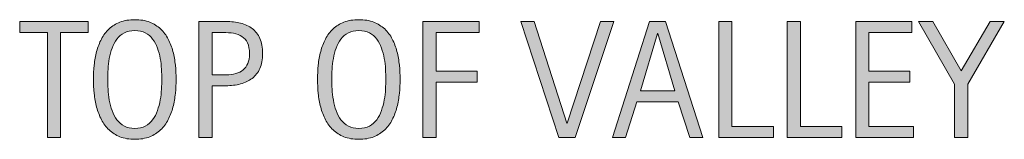
# Model space of a CAD drawing. Units: inches. Extents: x 54 to 703, y 0 to 612.
# Drawn here: x 68 to 163, y 484 to 496 of the extents above; entities that cross this region are included whole.
import ezdxf

# ---------------------------------------------------------------- set-up
doc = ezdxf.new("R2010")
doc.units = ezdxf.units.IN
doc.header["$MEASUREMENT"] = 0
doc.layers.add('CDATEXT', color=7, linetype='Continuous')

# ---------------------------------------------------------------- blocks, each defined once
blk = doc.blocks.new('block 76')
at = {"layer": 'CDATEXT'}
h = blk.add_hatch(color=250, dxfattribs=at)
h.dxf.hatch_style = 2
h.paths.add_polyline_path([(72.338, 494.372), (72.338, 484.231), (71.071, 484.231), (71.071, 494.372), (68.393, 494.372), (68.393, 495.426), (75.016, 495.426), (75.016, 494.372)])
h = blk.add_hatch(color=250, dxfattribs=at)
h.dxf.hatch_style = 2
edge = h.paths.add_edge_path()
edge.add_spline(control_points=[(83.485, 489.849), (83.485, 489.405), (83.463, 488.953), (83.418, 488.494), (83.373, 488.034), (83.295, 487.591), (83.185, 487.163), (83.074, 486.735), (82.921, 486.331), (82.729, 485.95), (82.536, 485.57), (82.292, 485.24), (81.996, 484.96), (81.7, 484.681), (81.348, 484.458), (80.938, 484.295), (80.529, 484.131), (80.052, 484.049), (79.508, 484.049), (78.959, 484.049), (78.479, 484.131), (78.07, 484.295), (77.661, 484.458), (77.309, 484.681), (77.013, 484.96), (76.717, 485.24), (76.473, 485.569), (76.28, 485.946), (76.087, 486.324), (75.934, 486.728), (75.82, 487.155), (75.707, 487.583), (75.627, 488.026), (75.583, 488.486), (75.538, 488.945), (75.515, 489.399), (75.515, 489.849), (75.515, 490.298), (75.538, 490.752), (75.583, 491.211), (75.627, 491.671), (75.707, 492.113), (75.82, 492.538), (75.934, 492.963), (76.087, 493.363), (76.28, 493.738), (76.473, 494.113), (76.717, 494.439), (77.013, 494.717), (77.309, 494.994), (77.661, 495.212), (78.07, 495.37), (78.479, 495.529), (78.959, 495.608), (79.508, 495.608), (80.052, 495.608), (80.529, 495.527), (80.938, 495.366), (81.348, 495.205), (81.7, 494.986), (81.996, 494.709), (82.292, 494.432), (82.536, 494.105), (82.729, 493.73), (82.921, 493.355), (83.074, 492.955), (83.185, 492.53), (83.295, 492.105), (83.373, 491.663), (83.418, 491.203), (83.463, 490.744), (83.485, 490.292), (83.485, 489.849)], knot_values=[0, 0, 0, 0, 1, 1, 1, 2, 2, 2, 3, 3, 3, 4, 4, 4, 5, 5, 5, 6, 6, 6, 7, 7, 7, 8, 8, 8, 9, 9, 9, 10, 10, 10, 11, 11, 11, 12, 12, 12, 13, 13, 13, 14, 14, 14, 15, 15, 15, 16, 16, 16, 17, 17, 17, 18, 18, 18, 19, 19, 19, 20, 20, 20, 21, 21, 21, 22, 22, 22, 23, 23, 23, 24, 24, 24, 24], degree=3, periodic=1)
edge = h.paths.add_edge_path()
edge.add_spline(control_points=[(82.107, 489.86), (82.107, 490.151), (82.098, 490.47), (82.079, 490.815), (82.061, 491.162), (82.02, 491.509), (81.956, 491.854), (81.893, 492.201), (81.803, 492.536), (81.687, 492.861), (81.57, 493.187), (81.417, 493.475), (81.226, 493.726), (81.036, 493.977), (80.799, 494.178), (80.516, 494.328), (80.233, 494.479), (79.896, 494.555), (79.504, 494.555), (79.113, 494.555), (78.775, 494.479), (78.493, 494.328), (78.209, 494.178), (77.972, 493.977), (77.778, 493.726), (77.585, 493.475), (77.431, 493.187), (77.314, 492.861), (77.198, 492.536), (77.108, 492.201), (77.044, 491.854), (76.981, 491.509), (76.94, 491.162), (76.921, 490.815), (76.903, 490.47), (76.894, 490.151), (76.894, 489.86), (76.894, 489.564), (76.903, 489.242), (76.921, 488.893), (76.94, 488.544), (76.981, 488.194), (77.044, 487.843), (77.108, 487.491), (77.198, 487.15), (77.314, 486.819), (77.431, 486.489), (77.585, 486.197), (77.778, 485.943), (77.972, 485.689), (78.209, 485.486), (78.493, 485.333), (78.775, 485.18), (79.113, 485.103), (79.504, 485.103), (79.896, 485.103), (80.233, 485.18), (80.516, 485.333), (80.799, 485.486), (81.036, 485.691), (81.226, 485.947), (81.417, 486.204), (81.57, 486.497), (81.687, 486.827), (81.803, 487.158), (81.893, 487.5), (81.956, 487.854), (82.02, 488.208), (82.061, 488.559), (82.079, 488.905), (82.098, 489.251), (82.107, 489.569), (82.107, 489.86)], knot_values=[0, 0, 0, 0, 1, 1, 1, 2, 2, 2, 3, 3, 3, 4, 4, 4, 5, 5, 5, 6, 6, 6, 7, 7, 7, 8, 8, 8, 9, 9, 9, 10, 10, 10, 11, 11, 11, 12, 12, 12, 13, 13, 13, 14, 14, 14, 15, 15, 15, 16, 16, 16, 17, 17, 17, 18, 18, 18, 19, 19, 19, 20, 20, 20, 21, 21, 21, 22, 22, 22, 23, 23, 23, 24, 24, 24, 24], degree=3, periodic=1)
h = blk.add_hatch(color=250, dxfattribs=at)
h.dxf.hatch_style = 2
edge = h.paths.add_edge_path()
edge.add_spline(control_points=[(91.836, 492.328), (91.836, 491.769), (91.748, 491.292), (91.571, 490.898), (91.394, 490.505), (91.148, 490.186), (90.834, 489.939), (90.52, 489.694), (90.145, 489.515), (89.709, 489.401), (89.273, 489.287), (88.799, 489.23), (88.287, 489.23), (88.287, 489.23), (86.956, 489.23), (86.956, 489.23), (86.956, 489.23), (86.956, 484.231), (86.956, 484.231), (86.956, 484.231), (85.688, 484.231), (85.688, 484.231), (85.688, 484.231), (85.688, 495.426), (85.688, 495.426), (85.688, 495.426), (88.287, 495.426), (88.287, 495.426), (88.804, 495.426), (89.281, 495.373), (89.717, 495.268), (90.152, 495.162), (90.527, 494.989), (90.842, 494.749), (91.156, 494.508), (91.4, 494.19), (91.575, 493.794), (91.749, 493.397), (91.836, 492.909), (91.836, 492.328)], knot_values=[0, 0, 0, 0, 1, 1, 1, 2, 2, 2, 3, 3, 3, 4, 4, 4, 5, 5, 5, 6, 6, 6, 7, 7, 7, 8, 8, 8, 9, 9, 9, 10, 10, 10, 11, 11, 11, 12, 12, 12, 13, 13, 13, 13], degree=3, periodic=1)
edge = h.paths.add_edge_path()
edge.add_spline(control_points=[(90.568, 492.312), (90.568, 492.745), (90.504, 493.097), (90.375, 493.366), (90.246, 493.636), (90.066, 493.844), (89.837, 493.992), (89.608, 494.14), (89.338, 494.24), (89.027, 494.293), (88.716, 494.346), (88.376, 494.372), (88.007, 494.372), (88.007, 494.372), (86.956, 494.372), (86.956, 494.372), (86.956, 494.372), (86.956, 490.284), (86.956, 490.284), (86.956, 490.284), (88.315, 490.284), (88.315, 490.284), (88.658, 490.284), (88.969, 490.321), (89.248, 490.396), (89.527, 490.469), (89.765, 490.588), (89.96, 490.752), (90.155, 490.915), (90.305, 491.125), (90.41, 491.382), (90.516, 491.638), (90.568, 491.948), (90.568, 492.312)], knot_values=[0, 0, 0, 0, 1, 1, 1, 2, 2, 2, 3, 3, 3, 4, 4, 4, 5, 5, 5, 6, 6, 6, 7, 7, 7, 8, 8, 8, 9, 9, 9, 10, 10, 10, 11, 11, 11, 11], degree=3, periodic=1)
h = blk.add_hatch(color=250, dxfattribs=at)
h.dxf.hatch_style = 2
edge = h.paths.add_edge_path()
edge.add_spline(control_points=[(105.106, 489.849), (105.106, 489.405), (105.083, 488.953), (105.039, 488.494), (104.994, 488.034), (104.916, 487.591), (104.805, 487.163), (104.694, 486.735), (104.542, 486.331), (104.35, 485.95), (104.157, 485.57), (103.913, 485.24), (103.617, 484.96), (103.321, 484.681), (102.968, 484.458), (102.559, 484.295), (102.149, 484.131), (101.673, 484.049), (101.129, 484.049), (100.58, 484.049), (100.1, 484.131), (99.691, 484.295), (99.282, 484.458), (98.929, 484.681), (98.633, 484.96), (98.337, 485.24), (98.093, 485.569), (97.9, 485.946), (97.708, 486.324), (97.555, 486.728), (97.441, 487.155), (97.327, 487.583), (97.248, 488.026), (97.203, 488.486), (97.158, 488.945), (97.136, 489.399), (97.136, 489.849), (97.136, 490.298), (97.158, 490.752), (97.203, 491.211), (97.248, 491.671), (97.327, 492.113), (97.441, 492.538), (97.555, 492.963), (97.708, 493.363), (97.9, 493.738), (98.093, 494.113), (98.337, 494.439), (98.633, 494.717), (98.929, 494.994), (99.282, 495.212), (99.691, 495.37), (100.1, 495.529), (100.58, 495.608), (101.129, 495.608), (101.673, 495.608), (102.149, 495.527), (102.559, 495.366), (102.968, 495.205), (103.321, 494.986), (103.617, 494.709), (103.913, 494.432), (104.157, 494.105), (104.35, 493.73), (104.542, 493.355), (104.694, 492.955), (104.805, 492.53), (104.916, 492.105), (104.994, 491.663), (105.039, 491.203), (105.083, 490.744), (105.106, 490.292), (105.106, 489.849)], knot_values=[0, 0, 0, 0, 1, 1, 1, 2, 2, 2, 3, 3, 3, 4, 4, 4, 5, 5, 5, 6, 6, 6, 7, 7, 7, 8, 8, 8, 9, 9, 9, 10, 10, 10, 11, 11, 11, 12, 12, 12, 13, 13, 13, 14, 14, 14, 15, 15, 15, 16, 16, 16, 17, 17, 17, 18, 18, 18, 19, 19, 19, 20, 20, 20, 21, 21, 21, 22, 22, 22, 23, 23, 23, 24, 24, 24, 24], degree=3, periodic=1)
edge = h.paths.add_edge_path()
edge.add_spline(control_points=[(103.728, 489.86), (103.728, 490.151), (103.718, 490.47), (103.7, 490.815), (103.681, 491.162), (103.64, 491.509), (103.577, 491.854), (103.513, 492.201), (103.423, 492.536), (103.307, 492.861), (103.191, 493.187), (103.037, 493.475), (102.847, 493.726), (102.656, 493.977), (102.419, 494.178), (102.137, 494.328), (101.854, 494.479), (101.517, 494.555), (101.125, 494.555), (100.733, 494.555), (100.396, 494.479), (100.113, 494.328), (99.83, 494.178), (99.592, 493.977), (99.399, 493.726), (99.206, 493.475), (99.051, 493.187), (98.935, 492.861), (98.819, 492.536), (98.729, 492.201), (98.665, 491.854), (98.602, 491.509), (98.561, 491.162), (98.542, 490.815), (98.523, 490.47), (98.515, 490.151), (98.515, 489.86), (98.515, 489.564), (98.523, 489.242), (98.542, 488.893), (98.561, 488.544), (98.602, 488.194), (98.665, 487.843), (98.729, 487.491), (98.819, 487.15), (98.935, 486.819), (99.051, 486.489), (99.206, 486.197), (99.399, 485.943), (99.592, 485.689), (99.83, 485.486), (100.113, 485.333), (100.396, 485.18), (100.733, 485.103), (101.125, 485.103), (101.517, 485.103), (101.854, 485.18), (102.137, 485.333), (102.419, 485.486), (102.656, 485.691), (102.847, 485.947), (103.037, 486.204), (103.191, 486.497), (103.307, 486.827), (103.423, 487.158), (103.513, 487.5), (103.577, 487.854), (103.64, 488.208), (103.681, 488.559), (103.7, 488.905), (103.718, 489.251), (103.728, 489.569), (103.728, 489.86)], knot_values=[0, 0, 0, 0, 1, 1, 1, 2, 2, 2, 3, 3, 3, 4, 4, 4, 5, 5, 5, 6, 6, 6, 7, 7, 7, 8, 8, 8, 9, 9, 9, 10, 10, 10, 11, 11, 11, 12, 12, 12, 13, 13, 13, 14, 14, 14, 15, 15, 15, 16, 16, 16, 17, 17, 17, 18, 18, 18, 19, 19, 19, 20, 20, 20, 21, 21, 21, 22, 22, 22, 23, 23, 23, 24, 24, 24, 24], degree=3, periodic=1)
h = blk.add_hatch(color=250, dxfattribs=at)
h.dxf.hatch_style = 2
h.paths.add_polyline_path([(108.576, 494.372), (108.576, 490.625), (112.538, 490.625), (112.538, 489.571), (108.576, 489.571), (108.576, 484.231), (107.309, 484.231), (107.309, 495.426), (112.728, 495.426), (112.728, 494.372)])
h = blk.add_hatch(color=250, dxfattribs=at)
h.dxf.hatch_style = 2
h.paths.add_polyline_path([(122.005, 484.231), (120.413, 484.231), (116.76, 495.426), (118.06, 495.426), (121.205, 485.61), (121.236, 485.61), (124.438, 495.426), (125.737, 495.426)])
h = blk.add_hatch(color=250, dxfattribs=at)
h.dxf.hatch_style = 2
h.paths.add_polyline_path([(133.073, 484.231), (131.948, 487.686), (127.955, 487.686), (126.87, 484.231), (125.602, 484.231), (129.175, 495.426), (130.72, 495.426), (134.333, 484.231)])
h.paths.add_polyline_path([(129.967, 494.277), (129.936, 494.277), (128.296, 488.739), (131.607, 488.739)])
h = blk.add_hatch(color=250, dxfattribs=at)
h.dxf.hatch_style = 2
h.paths.add_polyline_path([(135.862, 484.231), (135.862, 495.426), (137.129, 495.426), (137.129, 485.285), (141.138, 485.285), (141.138, 484.231)])
h = blk.add_hatch(color=250, dxfattribs=at)
h.dxf.hatch_style = 2
h.paths.add_polyline_path([(142.469, 484.231), (142.469, 495.426), (143.737, 495.426), (143.737, 485.285), (147.746, 485.285), (147.746, 484.231)])
h = blk.add_hatch(color=250, dxfattribs=at)
h.dxf.hatch_style = 2
h.paths.add_polyline_path([(149.077, 484.231), (149.077, 495.426), (154.496, 495.426), (154.496, 494.372), (150.344, 494.372), (150.344, 490.625), (154.306, 490.625), (154.306, 489.571), (150.344, 489.571), (150.344, 485.285), (154.646, 485.285), (154.646, 484.231)])
h = blk.add_hatch(color=250, dxfattribs=at)
h.dxf.hatch_style = 2
h.paths.add_polyline_path([(159.883, 489.389), (159.883, 484.231), (158.615, 484.231), (158.615, 489.389), (155.129, 495.426), (156.508, 495.426), (159.249, 490.673), (162.038, 495.426), (163.417, 495.426)])
at = {"layer": 'CDATEXT', "lineweight": 0}
for points in [[(72.338, 494.372), (72.338, 484.231), (71.071, 484.231), (71.071, 494.372), (68.393, 494.372), (68.393, 495.426), (75.016, 495.426), (75.016, 494.372), (72.338, 494.372)], [(108.576, 494.372), (108.576, 490.625), (112.538, 490.625), (112.538, 489.571), (108.576, 489.571), (108.576, 484.231), (107.309, 484.231), (107.309, 495.426), (112.728, 495.426), (112.728, 494.372), (108.576, 494.372)], [(122.005, 484.231), (120.413, 484.231), (116.76, 495.426), (118.06, 495.426), (121.205, 485.61), (121.236, 485.61), (124.438, 495.426), (125.737, 495.426), (122.005, 484.231)], [(133.073, 484.231), (131.948, 487.686), (127.955, 487.686), (126.87, 484.231), (125.602, 484.231), (129.175, 495.426), (130.72, 495.426), (134.333, 484.231), (133.073, 484.231)], [(135.862, 484.231), (135.862, 495.426), (137.129, 495.426), (137.129, 485.285), (141.138, 485.285), (141.138, 484.231), (135.862, 484.231)], [(142.469, 484.231), (142.469, 495.426), (143.737, 495.426), (143.737, 485.285), (147.746, 485.285), (147.746, 484.231), (142.469, 484.231)], [(149.077, 484.231), (149.077, 495.426), (154.496, 495.426), (154.496, 494.372), (150.344, 494.372), (150.344, 490.625), (154.306, 490.625), (154.306, 489.571), (150.344, 489.571), (150.344, 485.285), (154.646, 485.285), (154.646, 484.231), (149.077, 484.231)], [(159.883, 489.389), (159.883, 484.231), (158.615, 484.231), (158.615, 489.389), (155.129, 495.426), (156.508, 495.426), (159.249, 490.673), (162.038, 495.426), (163.417, 495.426), (159.883, 489.389)], [(129.967, 494.277), (129.936, 494.277), (128.296, 488.739), (131.607, 488.739), (129.967, 494.277)]]:
    blk.add_lwpolyline(points, dxfattribs=at)
for points, knots in [([(83.485, 489.849), (83.485, 489.405), (83.463, 488.953), (83.418, 488.494), (83.373, 488.034), (83.295, 487.591), (83.185, 487.163), (83.074, 486.735), (82.921, 486.331), (82.729, 485.95), (82.536, 485.57), (82.292, 485.24), (81.996, 484.96), (81.7, 484.681), (81.348, 484.458), (80.938, 484.295), (80.529, 484.131), (80.052, 484.049), (79.508, 484.049), (78.959, 484.049), (78.479, 484.131), (78.07, 484.295), (77.661, 484.458), (77.309, 484.681), (77.013, 484.96), (76.717, 485.24), (76.473, 485.569), (76.28, 485.946), (76.087, 486.324), (75.934, 486.728), (75.82, 487.155), (75.707, 487.583), (75.627, 488.026), (75.583, 488.486), (75.538, 488.945), (75.515, 489.399), (75.515, 489.849), (75.515, 490.298), (75.538, 490.752), (75.583, 491.211), (75.627, 491.671), (75.707, 492.113), (75.82, 492.538), (75.934, 492.963), (76.087, 493.363), (76.28, 493.738), (76.473, 494.113), (76.717, 494.439), (77.013, 494.717), (77.309, 494.994), (77.661, 495.212), (78.07, 495.37), (78.479, 495.529), (78.959, 495.608), (79.508, 495.608), (80.052, 495.608), (80.529, 495.527), (80.938, 495.366), (81.348, 495.205), (81.7, 494.986), (81.996, 494.709), (82.292, 494.432), (82.536, 494.105), (82.729, 493.73), (82.921, 493.355), (83.074, 492.955), (83.185, 492.53), (83.295, 492.105), (83.373, 491.663), (83.418, 491.203), (83.463, 490.744), (83.485, 490.292), (83.485, 489.849)], [0, 0, 0, 0, 1, 1, 1, 2, 2, 2, 3, 3, 3, 4, 4, 4, 5, 5, 5, 6, 6, 6, 7, 7, 7, 8, 8, 8, 9, 9, 9, 10, 10, 10, 11, 11, 11, 12, 12, 12, 13, 13, 13, 14, 14, 14, 15, 15, 15, 16, 16, 16, 17, 17, 17, 18, 18, 18, 19, 19, 19, 20, 20, 20, 21, 21, 21, 22, 22, 22, 23, 23, 23, 24, 24, 24, 24]), ([(91.836, 492.328), (91.836, 491.769), (91.748, 491.292), (91.571, 490.898), (91.394, 490.505), (91.148, 490.186), (90.834, 489.939), (90.52, 489.694), (90.145, 489.515), (89.709, 489.401), (89.273, 489.287), (88.799, 489.23), (88.287, 489.23), (88.287, 489.23), (86.956, 489.23), (86.956, 489.23), (86.956, 489.23), (86.956, 484.231), (86.956, 484.231), (86.956, 484.231), (85.688, 484.231), (85.688, 484.231), (85.688, 484.231), (85.688, 495.426), (85.688, 495.426), (85.688, 495.426), (88.287, 495.426), (88.287, 495.426), (88.804, 495.426), (89.281, 495.373), (89.717, 495.268), (90.152, 495.162), (90.527, 494.989), (90.842, 494.749), (91.156, 494.508), (91.4, 494.19), (91.575, 493.794), (91.749, 493.397), (91.836, 492.909), (91.836, 492.328)], [0, 0, 0, 0, 1, 1, 1, 2, 2, 2, 3, 3, 3, 4, 4, 4, 5, 5, 5, 6, 6, 6, 7, 7, 7, 8, 8, 8, 9, 9, 9, 10, 10, 10, 11, 11, 11, 12, 12, 12, 13, 13, 13, 13]), ([(105.106, 489.849), (105.106, 489.405), (105.083, 488.953), (105.039, 488.494), (104.994, 488.034), (104.916, 487.591), (104.805, 487.163), (104.694, 486.735), (104.542, 486.331), (104.35, 485.95), (104.157, 485.57), (103.913, 485.24), (103.617, 484.96), (103.321, 484.681), (102.968, 484.458), (102.559, 484.295), (102.149, 484.131), (101.673, 484.049), (101.129, 484.049), (100.58, 484.049), (100.1, 484.131), (99.691, 484.295), (99.282, 484.458), (98.929, 484.681), (98.633, 484.96), (98.337, 485.24), (98.093, 485.569), (97.9, 485.946), (97.708, 486.324), (97.555, 486.728), (97.441, 487.155), (97.327, 487.583), (97.248, 488.026), (97.203, 488.486), (97.158, 488.945), (97.136, 489.399), (97.136, 489.849), (97.136, 490.298), (97.158, 490.752), (97.203, 491.211), (97.248, 491.671), (97.327, 492.113), (97.441, 492.538), (97.555, 492.963), (97.708, 493.363), (97.9, 493.738), (98.093, 494.113), (98.337, 494.439), (98.633, 494.717), (98.929, 494.994), (99.282, 495.212), (99.691, 495.37), (100.1, 495.529), (100.58, 495.608), (101.129, 495.608), (101.673, 495.608), (102.149, 495.527), (102.559, 495.366), (102.968, 495.205), (103.321, 494.986), (103.617, 494.709), (103.913, 494.432), (104.157, 494.105), (104.35, 493.73), (104.542, 493.355), (104.694, 492.955), (104.805, 492.53), (104.916, 492.105), (104.994, 491.663), (105.039, 491.203), (105.083, 490.744), (105.106, 490.292), (105.106, 489.849)], [0, 0, 0, 0, 1, 1, 1, 2, 2, 2, 3, 3, 3, 4, 4, 4, 5, 5, 5, 6, 6, 6, 7, 7, 7, 8, 8, 8, 9, 9, 9, 10, 10, 10, 11, 11, 11, 12, 12, 12, 13, 13, 13, 14, 14, 14, 15, 15, 15, 16, 16, 16, 17, 17, 17, 18, 18, 18, 19, 19, 19, 20, 20, 20, 21, 21, 21, 22, 22, 22, 23, 23, 23, 24, 24, 24, 24]), ([(82.107, 489.86), (82.107, 490.151), (82.098, 490.47), (82.079, 490.815), (82.061, 491.162), (82.02, 491.509), (81.956, 491.854), (81.893, 492.201), (81.803, 492.536), (81.687, 492.861), (81.57, 493.187), (81.417, 493.475), (81.226, 493.726), (81.036, 493.977), (80.799, 494.178), (80.516, 494.328), (80.233, 494.479), (79.896, 494.555), (79.504, 494.555), (79.113, 494.555), (78.775, 494.479), (78.493, 494.328), (78.209, 494.178), (77.972, 493.977), (77.778, 493.726), (77.585, 493.475), (77.431, 493.187), (77.314, 492.861), (77.198, 492.536), (77.108, 492.201), (77.044, 491.854), (76.981, 491.509), (76.94, 491.162), (76.921, 490.815), (76.903, 490.47), (76.894, 490.151), (76.894, 489.86), (76.894, 489.564), (76.903, 489.242), (76.921, 488.893), (76.94, 488.544), (76.981, 488.194), (77.044, 487.843), (77.108, 487.491), (77.198, 487.15), (77.314, 486.819), (77.431, 486.489), (77.585, 486.197), (77.778, 485.943), (77.972, 485.689), (78.209, 485.486), (78.493, 485.333), (78.775, 485.18), (79.113, 485.103), (79.504, 485.103), (79.896, 485.103), (80.233, 485.18), (80.516, 485.333), (80.799, 485.486), (81.036, 485.691), (81.226, 485.947), (81.417, 486.204), (81.57, 486.497), (81.687, 486.827), (81.803, 487.158), (81.893, 487.5), (81.956, 487.854), (82.02, 488.208), (82.061, 488.559), (82.079, 488.905), (82.098, 489.251), (82.107, 489.569), (82.107, 489.86)], [0, 0, 0, 0, 1, 1, 1, 2, 2, 2, 3, 3, 3, 4, 4, 4, 5, 5, 5, 6, 6, 6, 7, 7, 7, 8, 8, 8, 9, 9, 9, 10, 10, 10, 11, 11, 11, 12, 12, 12, 13, 13, 13, 14, 14, 14, 15, 15, 15, 16, 16, 16, 17, 17, 17, 18, 18, 18, 19, 19, 19, 20, 20, 20, 21, 21, 21, 22, 22, 22, 23, 23, 23, 24, 24, 24, 24]), ([(90.568, 492.312), (90.568, 492.745), (90.504, 493.097), (90.375, 493.366), (90.246, 493.636), (90.066, 493.844), (89.837, 493.992), (89.608, 494.14), (89.338, 494.24), (89.027, 494.293), (88.716, 494.346), (88.376, 494.372), (88.007, 494.372), (88.007, 494.372), (86.956, 494.372), (86.956, 494.372), (86.956, 494.372), (86.956, 490.284), (86.956, 490.284), (86.956, 490.284), (88.315, 490.284), (88.315, 490.284), (88.658, 490.284), (88.969, 490.321), (89.248, 490.396), (89.527, 490.469), (89.765, 490.588), (89.96, 490.752), (90.155, 490.915), (90.305, 491.125), (90.41, 491.382), (90.516, 491.638), (90.568, 491.948), (90.568, 492.312)], [0, 0, 0, 0, 1, 1, 1, 2, 2, 2, 3, 3, 3, 4, 4, 4, 5, 5, 5, 6, 6, 6, 7, 7, 7, 8, 8, 8, 9, 9, 9, 10, 10, 10, 11, 11, 11, 11]), ([(103.728, 489.86), (103.728, 490.151), (103.718, 490.47), (103.7, 490.815), (103.681, 491.162), (103.64, 491.509), (103.577, 491.854), (103.513, 492.201), (103.423, 492.536), (103.307, 492.861), (103.191, 493.187), (103.037, 493.475), (102.847, 493.726), (102.656, 493.977), (102.419, 494.178), (102.137, 494.328), (101.854, 494.479), (101.517, 494.555), (101.125, 494.555), (100.733, 494.555), (100.396, 494.479), (100.113, 494.328), (99.83, 494.178), (99.592, 493.977), (99.399, 493.726), (99.206, 493.475), (99.051, 493.187), (98.935, 492.861), (98.819, 492.536), (98.729, 492.201), (98.665, 491.854), (98.602, 491.509), (98.561, 491.162), (98.542, 490.815), (98.523, 490.47), (98.515, 490.151), (98.515, 489.86), (98.515, 489.564), (98.523, 489.242), (98.542, 488.893), (98.561, 488.544), (98.602, 488.194), (98.665, 487.843), (98.729, 487.491), (98.819, 487.15), (98.935, 486.819), (99.051, 486.489), (99.206, 486.197), (99.399, 485.943), (99.592, 485.689), (99.83, 485.486), (100.113, 485.333), (100.396, 485.18), (100.733, 485.103), (101.125, 485.103), (101.517, 485.103), (101.854, 485.18), (102.137, 485.333), (102.419, 485.486), (102.656, 485.691), (102.847, 485.947), (103.037, 486.204), (103.191, 486.497), (103.307, 486.827), (103.423, 487.158), (103.513, 487.5), (103.577, 487.854), (103.64, 488.208), (103.681, 488.559), (103.7, 488.905), (103.718, 489.251), (103.728, 489.569), (103.728, 489.86)], [0, 0, 0, 0, 1, 1, 1, 2, 2, 2, 3, 3, 3, 4, 4, 4, 5, 5, 5, 6, 6, 6, 7, 7, 7, 8, 8, 8, 9, 9, 9, 10, 10, 10, 11, 11, 11, 12, 12, 12, 13, 13, 13, 14, 14, 14, 15, 15, 15, 16, 16, 16, 17, 17, 17, 18, 18, 18, 19, 19, 19, 20, 20, 20, 21, 21, 21, 22, 22, 22, 23, 23, 23, 24, 24, 24, 24])]:
    blk.add_open_spline(points, degree=3, knots=knots, dxfattribs=at)
blk = doc.blocks.new('block 75')
at = {"layer": 'CDATEXT'}
blk.add_blockref('block 76', (0, 0), dxfattribs=at)

msp = doc.modelspace()

# ---------------------------------------------------------------- block references
at = {"layer": 'CDATEXT'}
msp.add_blockref('block 75', (0, 0), dxfattribs=at)

doc.saveas('drawing.dxf')
